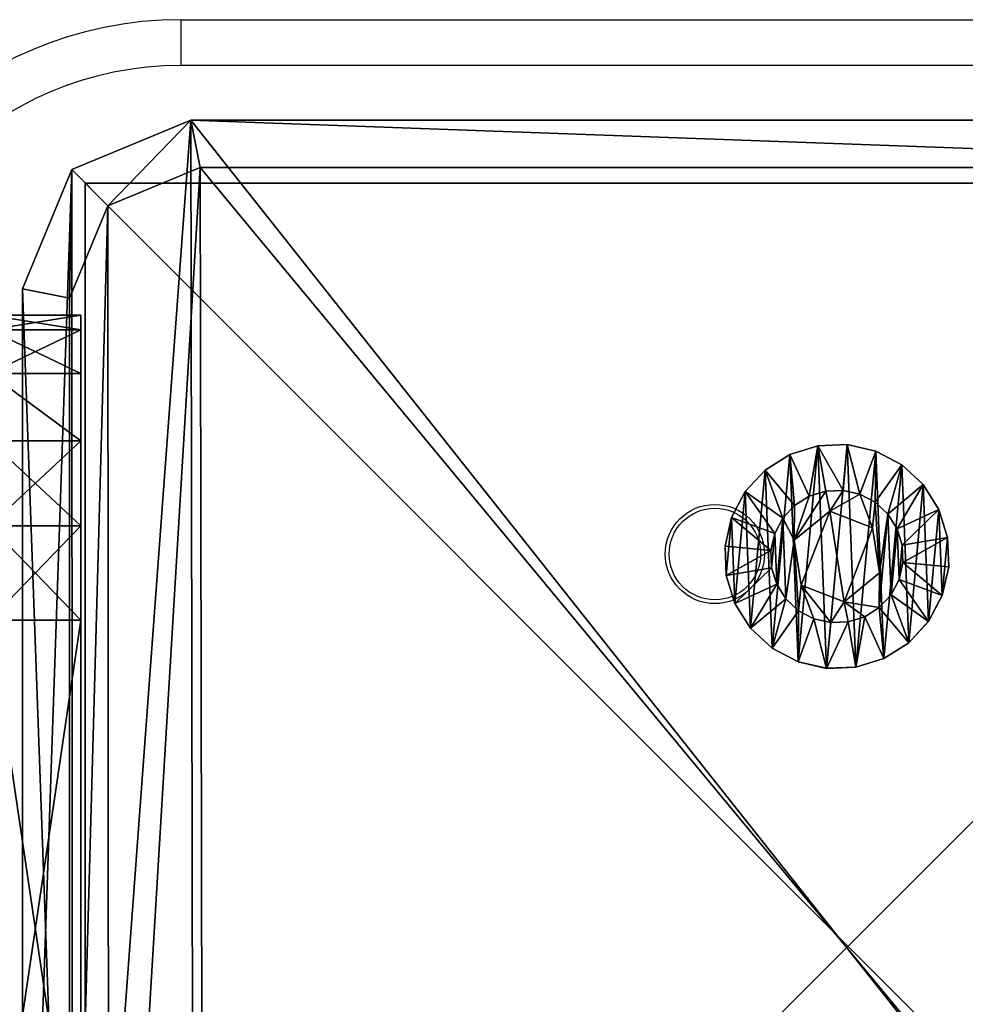
# Model space of a CAD drawing. Units: centimetres. Extents: x -574 to 563, y -454 to 516.
# Drawn here: x -212 to -206, y -152 to -145 of the extents above; entities that cross this region are included whole.
import ezdxf

# ---------------------------------------------------------------- set-up
doc = ezdxf.new("R2010")
doc.units = ezdxf.units.CM
doc.header["$LTSCALE"] = 2.54
doc.layers.get('0').update_dxf_attribs({"true_color": 0xff5454})
doc.layers.add('VP-EQ', color=7, linetype='Continuous', true_color=0x8a3492)

# ---------------------------------------------------------------- blocks, each defined once
blk = doc.blocks.new('Grupuj_76')
at = {"color": 0}
mesh = blk.add_polyface(dxfattribs=at)
corners = [(0, 0, 21.2691), (0, 0.0979, 1.382), (0, 0, 2), (0, 0.0979, 21.8871), (0, 0.382, 0.8244), (0, 0.382, 22.4447), (0, 0.8244, 0.382), (0, 0.8244, 22.8871), (0, 1.382, 0.0979), (0, 1.382, 23.1712), (0, 2), (0, 2, 23.2691), (0, 6.0408), (0, 6.0408, 23.2691), (0, 6.6588, 0.0979), (0, 6.6588, 23.1712), (0, 7.2164, 22.8871), (0, 7.2164, 0.382), (0, 7.6588, 22.4447), (0, 7.6588, 0.8244), (0, 7.9429, 21.8871), (0, 7.9429, 1.382), (0, 8.0408, 21.2691), (0, 8.0408, 2)]
mesh.append_faces([[corners[k] for k in face] for face in [(0, 1, 2), (21, 22, 23)]], dxfattribs={"vtx0": -1, "color": 0})
mesh.append_faces([[corners[k] for k in face] for face in [(1, 3, 4), (4, 5, 6), (6, 7, 8), (8, 9, 10), (10, 11, 12), (12, 13, 14), (14, 16, 17), (17, 18, 19), (19, 20, 21)]], dxfattribs={"vtx0": -1, "vtx1": -1, "color": 0})
mesh.append_faces([[corners[k] for k in face] for face in [(1, 0, 3), (4, 3, 5), (6, 5, 7), (8, 7, 9), (10, 9, 11), (12, 11, 13), (14, 13, 15), (14, 15, 16), (17, 16, 18), (19, 18, 20), (21, 20, 22)]], dxfattribs={"vtx0": -1, "vtx2": -1, "color": 0})
mesh = blk.add_polyface(dxfattribs=at)
corners = [(0.6, 6.0408), (0, 2), (0, 6.0408), (0.6, 2)]
mesh.append_faces([[corners[k] for k in face] for face in [(0, 1, 2), (1, 0, 3)]], dxfattribs={"vtx0": -1, "color": 0})
mesh = blk.add_polyface(dxfattribs=at)
corners = [(0.6, 2, 23.2691), (0, 6.0408, 23.2691), (0, 2, 23.2691), (0.6, 6.0408, 23.2691)]
mesh.append_faces([[corners[k] for k in face] for face in [(0, 1, 2), (1, 0, 3)]], dxfattribs={"vtx0": -1, "color": 0})
mesh = blk.add_polyface(dxfattribs=at)
corners = [(0.6, 2), (0, 1.382, 0.0979), (0, 2), (0.6, 1.382, 0.0979)]
mesh.append_faces([[corners[k] for k in face] for face in [(0, 1, 2), (1, 0, 3)]], dxfattribs={"vtx0": -1, "color": 0})
mesh = blk.add_polyface(dxfattribs=at)
corners = [(0.6, 1.382, 23.1712), (0, 2, 23.2691), (0, 1.382, 23.1712), (0.6, 2, 23.2691)]
mesh.append_faces([[corners[k] for k in face] for face in [(0, 1, 2), (1, 0, 3)]], dxfattribs={"vtx0": -1, "color": 0})
mesh = blk.add_polyface(dxfattribs=at)
corners = [(0.6, 1.382, 0.0979), (0, 0.8244, 0.382), (0, 1.382, 0.0979), (0.6, 0.8244, 0.382)]
mesh.append_faces([[corners[k] for k in face] for face in [(0, 1, 2), (1, 0, 3)]], dxfattribs={"vtx0": -1, "color": 0})
mesh = blk.add_polyface(dxfattribs=at)
corners = [(0.6, 0.8244, 22.8871), (0, 1.382, 23.1712), (0, 0.8244, 22.8871), (0.6, 1.382, 23.1712)]
mesh.append_faces([[corners[k] for k in face] for face in [(0, 1, 2), (1, 0, 3)]], dxfattribs={"vtx0": -1, "color": 0})
mesh = blk.add_polyface(dxfattribs=at)
corners = [(0.6, 0.382, 0.8244), (0, 0.8244, 0.382), (0.6, 0.8244, 0.382), (0, 0.382, 0.8244)]
mesh.append_faces([[corners[k] for k in face] for face in [(0, 1, 2), (1, 0, 3)]], dxfattribs={"vtx0": -1, "color": 0})
mesh = blk.add_polyface(dxfattribs=at)
corners = [(0.6, 0.382, 22.4447), (0, 0.8244, 22.8871), (0, 0.382, 22.4447), (0.6, 0.8244, 22.8871)]
mesh.append_faces([[corners[k] for k in face] for face in [(0, 1, 2), (1, 0, 3)]], dxfattribs={"vtx0": -1, "color": 0})
mesh = blk.add_polyface(dxfattribs=at)
corners = [(0.6, 0.0979, 1.382), (0, 0.382, 0.8244), (0.6, 0.382, 0.8244), (0, 0.0979, 1.382)]
mesh.append_faces([[corners[k] for k in face] for face in [(0, 1, 2), (1, 0, 3)]], dxfattribs={"vtx0": -1, "color": 0})
mesh = blk.add_polyface(dxfattribs=at)
corners = [(0.6, 0.382, 22.4447), (0, 0.0979, 21.8871), (0.6, 0.0979, 21.8871), (0, 0.382, 22.4447)]
mesh.append_faces([[corners[k] for k in face] for face in [(0, 1, 2), (1, 0, 3)]], dxfattribs={"vtx0": -1, "color": 0})
mesh = blk.add_polyface(dxfattribs=at)
corners = [(0.6, 0, 2), (0, 0.0979, 1.382), (0.6, 0.0979, 1.382), (0, 0, 2)]
mesh.append_faces([[corners[k] for k in face] for face in [(0, 1, 2), (1, 0, 3)]], dxfattribs={"vtx0": -1, "color": 0})
mesh = blk.add_polyface(dxfattribs=at)
corners = [(0.6, 0.0979, 21.8871), (0, 0, 21.2691), (0.6, 0, 21.2691), (0, 0.0979, 21.8871)]
mesh.append_faces([[corners[k] for k in face] for face in [(0, 1, 2), (1, 0, 3)]], dxfattribs={"vtx0": -1, "color": 0})
mesh = blk.add_polyface(dxfattribs=at)
corners = [(0.6, 0, 21.2691), (0, 0, 2), (0.6, 0, 2), (0, 0, 21.2691)]
mesh.append_faces([[corners[k] for k in face] for face in [(0, 1, 2), (1, 0, 3)]], dxfattribs={"vtx0": -1, "color": 0})
blk = doc.blocks.new('Komponent_25')
at = {"color": 253, "true_color": 0xa8a8a8}
blk.add_blockref('Grupuj_76', (0, 0), dxfattribs=at)
blk = doc.blocks.new('Grupuj_7')
at = {"color": 0}
mesh = blk.add_polyface(dxfattribs=at)
corners = [(0, 1.4233, 0.478), (0.05, 1.4658, 0.6653), (0.05, 1.4233, 0.478), (0, 1.4658, 0.6653)]
mesh.append_faces([[corners[k] for k in face] for face in [(0, 1, 2), (1, 0, 3)]], dxfattribs={"vtx0": -1, "color": 0})
mesh = blk.add_polyface(dxfattribs=at)
corners = [(0, 1.4658, 0.6653), (0.05, 1.4583, 0.8573), (0.05, 1.4658, 0.6653), (0, 1.4583, 0.8573)]
mesh.append_faces([[corners[k] for k in face] for face in [(0, 1, 2), (1, 0, 3)]], dxfattribs={"vtx0": -1, "color": 0})
mesh = blk.add_polyface(dxfattribs=at)
corners = [(0.0003, 0.0425, 0.9878), (0.0003, 0.0075, 0.6084), (0.0003, 0, 0.8004), (0.0003, 0.0644, 0.4249), (0.0003, 0.132, 1.1578), (0.0003, 0.1669, 0.2624), (0.0002, 0.2624, 1.2989), (0.0002, 0.308, 0.132), (0.0002, 0.4249, 1.4014), (0.0002, 0.478, 0.0425), (0.0002, 0.6084, 1.4583), (0.0002, 0.6653, 0), (0.0001, 0.8004, 1.4658), (0.0001, 0.8573, 0.0075), (0.0001, 0.9878, 1.4233), (0.0001, 1.0408, 0.0644), (0.0001, 1.1578, 1.3338), (0.0001, 1.2034, 0.1669), (0, 1.2989, 1.2034), (0, 1.3338, 0.308), (0, 1.4014, 1.0408), (0, 1.4233, 0.478), (0, 1.4583, 0.8573), (0, 1.4658, 0.6653)]
mesh.append_faces([[corners[k] for k in face] for face in [(0, 1, 2), (21, 22, 23)]], dxfattribs={"vtx0": -1, "color": 0})
mesh.append_faces([[corners[k] for k in face] for face in [(1, 0, 3), (3, 4, 5), (5, 6, 7), (7, 8, 9), (9, 10, 11), (11, 12, 13), (13, 14, 15), (15, 16, 17), (17, 18, 19), (19, 20, 21)]], dxfattribs={"vtx0": -1, "vtx1": -1, "color": 0})
mesh.append_faces([[corners[k] for k in face] for face in [(3, 0, 4), (5, 4, 6), (7, 6, 8), (9, 8, 10), (11, 10, 12), (13, 12, 14), (15, 14, 16), (17, 16, 18), (19, 18, 20), (21, 20, 22)]], dxfattribs={"vtx0": -1, "vtx2": -1, "color": 0})
mesh = blk.add_polyface(dxfattribs=at)
corners = [(0, 1.4583, 0.8573), (0.05, 1.4014, 1.0408), (0.05, 1.4583, 0.8573), (0, 1.4014, 1.0408)]
mesh.append_faces([[corners[k] for k in face] for face in [(0, 1, 2), (1, 0, 3)]], dxfattribs={"vtx0": -1, "color": 0})
mesh = blk.add_polyface(dxfattribs=at)
corners = [(0.0503, 0.0075, 0.6084), (0.0503, 0.0425, 0.9878), (0.0503, 0, 0.8004), (0.0503, 0.0644, 0.4249), (0.0503, 0.132, 1.1578), (0.0503, 0.1669, 0.2624), (0.0502, 0.2624, 1.2989), (0.0502, 0.308, 0.132), (0.0502, 0.4249, 1.4014), (0.0502, 0.478, 0.0425), (0.0502, 0.6084, 1.4583), (0.0502, 0.6654), (0.0501, 0.8004, 1.4658), (0.0501, 0.8573, 0.0075), (0.0501, 0.9878, 1.4233), (0.0501, 1.0409, 0.0644), (0.0501, 1.1578, 1.3338), (0.0501, 1.2034, 0.1669), (0.05, 1.2989, 1.2034), (0.05, 1.3338, 0.308), (0.05, 1.4014, 1.0408), (0.05, 1.4233, 0.478), (0.05, 1.4583, 0.8573), (0.05, 1.4658, 0.6653)]
mesh.append_faces([[corners[k] for k in face] for face in [(0, 1, 2), (22, 21, 23)]], dxfattribs={"vtx0": -1, "color": 0})
mesh.append_faces([[corners[k] for k in face] for face in [(1, 3, 4), (4, 5, 6), (6, 7, 8), (8, 9, 10), (10, 11, 12), (12, 13, 14), (14, 15, 16), (16, 17, 18), (18, 19, 20), (20, 21, 22)]], dxfattribs={"vtx0": -1, "vtx1": -1, "color": 0})
mesh.append_faces([[corners[k] for k in face] for face in [(1, 0, 3), (4, 3, 5), (6, 5, 7), (8, 7, 9), (10, 9, 11), (12, 11, 13), (14, 13, 15), (16, 15, 17), (18, 17, 19), (20, 19, 21)]], dxfattribs={"vtx0": -1, "vtx2": -1, "color": 0})
mesh = blk.add_polyface(dxfattribs=at)
corners = [(0.05, 1.4233, 0.478), (0.1, 1.1658, 0.693), (0.1, 1.1407, 0.5823), (0.05, 1.4658, 0.6653)]
mesh.append_faces([[corners[k] for k in face] for face in [(0, 1, 2), (1, 0, 3)]], dxfattribs={"vtx0": -1, "color": 0})
mesh = blk.add_polyface(dxfattribs=at)
corners = [(0.1, 1.1658, 0.693), (0.05, 1.4583, 0.8573), (0.1, 1.1614, 0.8064), (0.05, 1.4658, 0.6653)]
mesh.append_faces([[corners[k] for k in face] for face in [(0, 1, 2), (1, 0, 3)]], dxfattribs={"vtx0": -1, "color": 0})
mesh = blk.add_polyface(dxfattribs=at)
corners = [(0.1, 1.1614, 0.8064), (0.05, 1.4014, 1.0408), (0.1, 1.1278, 0.9148), (0.05, 1.4583, 0.8573)]
mesh.append_faces([[corners[k] for k in face] for face in [(0, 1, 2), (1, 0, 3)]], dxfattribs={"vtx0": -1, "color": 0})
mesh = blk.add_polyface(dxfattribs=at)
corners = [(0, 1.3338, 0.308), (0.05, 1.4233, 0.478), (0.05, 1.3338, 0.308), (0, 1.4233, 0.478)]
mesh.append_faces([[corners[k] for k in face] for face in [(0, 1, 2), (1, 0, 3)]], dxfattribs={"vtx0": -1, "color": 0})
mesh = blk.add_polyface(dxfattribs=at)
corners = [(0, 1.4014, 1.0408), (0.05, 1.2989, 1.2034), (0.05, 1.4014, 1.0408), (0, 1.2989, 1.2034)]
mesh.append_faces([[corners[k] for k in face] for face in [(0, 1, 2), (1, 0, 3)]], dxfattribs={"vtx0": -1, "color": 0})
mesh = blk.add_polyface(dxfattribs=at)
corners = [(0.05, 1.3338, 0.308), (0.1, 1.1407, 0.5823), (0.1, 1.0879, 0.4819), (0.05, 1.4233, 0.478)]
mesh.append_faces([[corners[k] for k in face] for face in [(0, 1, 2), (1, 0, 3)]], dxfattribs={"vtx0": -1, "color": 0})
mesh = blk.add_polyface(dxfattribs=at)
corners = [(0.1, 1.1278, 0.9148), (0.05, 1.2989, 1.2034), (0.1, 1.0672, 1.0108), (0.05, 1.4014, 1.0408)]
mesh.append_faces([[corners[k] for k in face] for face in [(0, 1, 2), (1, 0, 3)]], dxfattribs={"vtx0": -1, "color": 0})
mesh = blk.add_polyface(dxfattribs=at)
corners = [(0.0001, 1.2034, 0.1669), (0.05, 1.3338, 0.308), (0.0501, 1.2034, 0.1669), (0, 1.3338, 0.308)]
mesh.append_faces([[corners[k] for k in face] for face in [(0, 1, 2), (1, 0, 3)]], dxfattribs={"vtx0": -1, "color": 0})
mesh = blk.add_polyface(dxfattribs=at)
corners = [(0.0501, 1.2034, 0.1669), (0.1, 1.0879, 0.4819), (0.1001, 1.0108, 0.3986), (0.05, 1.3338, 0.308)]
mesh.append_faces([[corners[k] for k in face] for face in [(0, 1, 2), (1, 0, 3)]], dxfattribs={"vtx0": -1, "color": 0})
mesh = blk.add_polyface(dxfattribs=at)
corners = [(0.0001, 1.1578, 1.3338), (0.05, 1.2989, 1.2034), (0, 1.2989, 1.2034), (0.0501, 1.1578, 1.3338)]
mesh.append_faces([[corners[k] for k in face] for face in [(0, 1, 2), (1, 0, 3)]], dxfattribs={"vtx0": -1, "color": 0})
mesh = blk.add_polyface(dxfattribs=at)
corners = [(0.1, 1.0672, 1.0108), (0.0501, 1.1578, 1.3338), (0.1001, 0.9839, 1.0878), (0.05, 1.2989, 1.2034)]
mesh.append_faces([[corners[k] for k in face] for face in [(0, 1, 2), (1, 0, 3)]], dxfattribs={"vtx0": -1, "color": 0})
mesh = blk.add_polyface(dxfattribs=at)
corners = [(0.0501, 1.2034, 0.1669), (0.0001, 1.0408, 0.0644), (0.0001, 1.2034, 0.1669), (0.0501, 1.0409, 0.0644)]
mesh.append_faces([[corners[k] for k in face] for face in [(0, 1, 2), (1, 0, 3)]], dxfattribs={"vtx0": -1, "color": 0})
mesh = blk.add_polyface(dxfattribs=at)
corners = [(0.0501, 1.0409, 0.0644), (0.1001, 1.0108, 0.3986), (0.1001, 0.9148, 0.338), (0.0501, 1.2034, 0.1669)]
mesh.append_faces([[corners[k] for k in face] for face in [(0, 1, 2), (1, 0, 3)]], dxfattribs={"vtx0": -1, "color": 0})
mesh = blk.add_polyface(dxfattribs=at)
corners = [(0.0001, 0.9878, 1.4233), (0.0501, 1.1578, 1.3338), (0.0001, 1.1578, 1.3338), (0.0501, 0.9878, 1.4233)]
mesh.append_faces([[corners[k] for k in face] for face in [(0, 1, 2), (1, 0, 3)]], dxfattribs={"vtx0": -1, "color": 0})
mesh = blk.add_polyface(dxfattribs=at)
corners = [(0.1001, 0.9839, 1.0878), (0.0501, 0.9878, 1.4233), (0.1001, 0.8835, 1.1407), (0.0501, 1.1578, 1.3338)]
mesh.append_faces([[corners[k] for k in face] for face in [(0, 1, 2), (1, 0, 3)]], dxfattribs={"vtx0": -1, "color": 0})
mesh = blk.add_polyface(dxfattribs=at)
corners = [(0.1002, 0.4819, 0.3779), (0.1002, 0.453, 0.8408), (0.1003, 0.3986, 0.455), (0.1002, 0.4995, 0.5444), (0.1002, 0.5823, 0.3251), (0.1001, 0.7794, 0.4365), (0.1002, 0.693, 0.3), (0.1001, 0.8064, 0.3044), (0.1001, 1.0128, 0.6249), (0.1001, 0.9148, 0.338), (0.1001, 1.0108, 0.3986), (0.1, 1.0879, 0.4819), (0.1, 1.0672, 1.0108), (0.1, 1.1278, 0.9148), (0.1, 1.1407, 0.5823), (0.1, 1.1614, 0.8064), (0.1, 1.1658, 0.693), (0.1003, 0.3044, 0.6594), (0.1003, 0.3251, 0.8835), (0.1003, 0.3, 0.7728), (0.1003, 0.3381, 0.551), (0.1003, 0.378, 0.9839), (0.1002, 0.455, 1.0672), (0.1002, 0.6864, 1.0293), (0.1002, 0.551, 1.1277), (0.1002, 0.6594, 1.1614), (0.1001, 0.7728, 1.1658), (0.1001, 0.9663, 0.9213), (0.1001, 0.8835, 1.1407), (0.1001, 0.9839, 1.0878)]
mesh.append_faces([[corners[k] for k in face] for face in [(15, 14, 16), (17, 18, 19)]], dxfattribs={"vtx0": -1, "color": 0})
mesh.append_faces([[corners[k] for k in face] for face in [(0, 1, 2), (1, 0, 3), (3, 4, 5), (5, 7, 8), (12, 11, 13), (13, 14, 15), (18, 20, 21), (21, 2, 22), (22, 23, 24), (24, 23, 25), (25, 23, 26), (26, 27, 28), (28, 27, 29), (29, 8, 12)]], dxfattribs={"vtx0": -1, "vtx1": -1, "color": 0})
mesh.append_faces([[corners[k] for k in face] for face in [(8, 11, 12), (22, 2, 1)]], dxfattribs={"vtx0": -1, "vtx1": -1, "vtx2": -1, "color": 0})
mesh.append_faces([[corners[k] for k in face] for face in [(3, 0, 4), (5, 4, 6), (5, 6, 7), (8, 7, 9), (8, 9, 10), (8, 10, 11), (13, 11, 14), (18, 17, 20), (21, 20, 2), (22, 1, 23), (26, 23, 27), (29, 27, 8)]], dxfattribs={"vtx0": -1, "vtx2": -1, "color": 0})
mesh = blk.add_polyface(dxfattribs=at)
corners = [(0.0501, 1.0409, 0.0644), (0.0001, 0.8573, 0.0075), (0.0001, 1.0408, 0.0644), (0.0501, 0.8573, 0.0075)]
mesh.append_faces([[corners[k] for k in face] for face in [(0, 1, 2), (1, 0, 3)]], dxfattribs={"vtx0": -1, "color": 0})
mesh = blk.add_polyface(dxfattribs=at)
corners = [(0.0501, 0.8573, 0.0075), (0.1001, 0.9148, 0.338), (0.1001, 0.8064, 0.3044), (0.0501, 1.0409, 0.0644)]
mesh.append_faces([[corners[k] for k in face] for face in [(0, 1, 2), (1, 0, 3)]], dxfattribs={"vtx0": -1, "color": 0})
mesh = blk.add_polyface(dxfattribs=at)
corners = [(0.0843, 0.7794, 0.4365), (0.1001, 1.0128, 0.6249), (0.0842, 1.0128, 0.6249), (0.1001, 0.7794, 0.4365)]
mesh.append_faces([[corners[k] for k in face] for face in [(0, 1, 2), (1, 0, 3)]], dxfattribs={"vtx0": -1, "color": 0})
mesh = blk.add_polyface(dxfattribs=at)
corners = [(0.1001, 0.9663, 0.9213), (0.0842, 1.0128, 0.6249), (0.1001, 1.0128, 0.6249), (0.0843, 0.9663, 0.9213)]
mesh.append_faces([[corners[k] for k in face] for face in [(0, 1, 2), (1, 0, 3)]], dxfattribs={"vtx0": -1, "color": 0})
mesh = blk.add_polyface(dxfattribs=at)
corners = [(0.0844, 0.4995, 0.5444), (0.0844, 0.6864, 1.0293), (0.0844, 0.453, 0.8408), (0.0843, 0.7794, 0.4365), (0.0843, 0.9663, 0.9213), (0.0842, 1.0128, 0.6249)]
mesh.append_faces([[corners[k] for k in face] for face in [(0, 1, 2), (4, 3, 5)]], dxfattribs={"vtx0": -1, "color": 0})
mesh.append_faces([[corners[k] for k in face] for face in [(1, 3, 4)]], dxfattribs={"vtx0": -1, "vtx1": -1, "color": 0})
mesh.append_faces([[corners[k] for k in face] for face in [(1, 0, 3)]], dxfattribs={"vtx0": -1, "vtx2": -1, "color": 0})
mesh = blk.add_polyface(dxfattribs=at)
corners = [(0.0001, 0.8004, 1.4658), (0.0501, 0.9878, 1.4233), (0.0001, 0.9878, 1.4233), (0.0501, 0.8004, 1.4658)]
mesh.append_faces([[corners[k] for k in face] for face in [(0, 1, 2), (1, 0, 3)]], dxfattribs={"vtx0": -1, "color": 0})
mesh = blk.add_polyface(dxfattribs=at)
corners = [(0.1001, 0.8835, 1.1407), (0.0501, 0.8004, 1.4658), (0.1001, 0.7728, 1.1658), (0.0501, 0.9878, 1.4233)]
mesh.append_faces([[corners[k] for k in face] for face in [(0, 1, 2), (1, 0, 3)]], dxfattribs={"vtx0": -1, "color": 0})
mesh = blk.add_polyface(dxfattribs=at)
corners = [(0.1001, 0.9663, 0.9213), (0.0844, 0.6864, 1.0293), (0.0843, 0.9663, 0.9213), (0.1002, 0.6864, 1.0293)]
mesh.append_faces([[corners[k] for k in face] for face in [(0, 1, 2), (1, 0, 3)]], dxfattribs={"vtx0": -1, "color": 0})
mesh = blk.add_polyface(dxfattribs=at)
corners = [(0.0501, 0.8573, 0.0075), (0.0002, 0.6653, 0), (0.0001, 0.8573, 0.0075), (0.0502, 0.6654)]
mesh.append_faces([[corners[k] for k in face] for face in [(0, 1, 2), (1, 0, 3)]], dxfattribs={"vtx0": -1, "color": 0})
mesh = blk.add_polyface(dxfattribs=at)
corners = [(0.0501, 0.8573, 0.0075), (0.1002, 0.693, 0.3), (0.0502, 0.6654), (0.1001, 0.8064, 0.3044)]
mesh.append_faces([[corners[k] for k in face] for face in [(0, 1, 2), (1, 0, 3)]], dxfattribs={"vtx0": -1, "color": 0})
mesh = blk.add_polyface(dxfattribs=at)
corners = [(0.0002, 0.6084, 1.4583), (0.0501, 0.8004, 1.4658), (0.0001, 0.8004, 1.4658), (0.0502, 0.6084, 1.4583)]
mesh.append_faces([[corners[k] for k in face] for face in [(0, 1, 2), (1, 0, 3)]], dxfattribs={"vtx0": -1, "color": 0})
mesh = blk.add_polyface(dxfattribs=at)
corners = [(0.1002, 0.6594, 1.1614), (0.0501, 0.8004, 1.4658), (0.0502, 0.6084, 1.4583), (0.1001, 0.7728, 1.1658)]
mesh.append_faces([[corners[k] for k in face] for face in [(0, 1, 2), (1, 0, 3)]], dxfattribs={"vtx0": -1, "color": 0})
mesh = blk.add_polyface(dxfattribs=at)
corners = [(0.0844, 0.4995, 0.5444), (0.1001, 0.7794, 0.4365), (0.0843, 0.7794, 0.4365), (0.1002, 0.4995, 0.5444)]
mesh.append_faces([[corners[k] for k in face] for face in [(0, 1, 2), (1, 0, 3)]], dxfattribs={"vtx0": -1, "color": 0})
mesh = blk.add_polyface(dxfattribs=at)
corners = [(0.0502, 0.6654), (0.1002, 0.5823, 0.3251), (0.0502, 0.478, 0.0425), (0.1002, 0.693, 0.3)]
mesh.append_faces([[corners[k] for k in face] for face in [(0, 1, 2), (1, 0, 3)]], dxfattribs={"vtx0": -1, "color": 0})
mesh = blk.add_polyface(dxfattribs=at)
corners = [(0.1002, 0.6864, 1.0293), (0.0844, 0.453, 0.8408), (0.0844, 0.6864, 1.0293), (0.1002, 0.453, 0.8408)]
mesh.append_faces([[corners[k] for k in face] for face in [(0, 1, 2), (1, 0, 3)]], dxfattribs={"vtx0": -1, "color": 0})
mesh = blk.add_polyface(dxfattribs=at)
corners = [(0.0502, 0.6654), (0.0002, 0.478, 0.0425), (0.0002, 0.6653, 0), (0.0502, 0.478, 0.0425)]
mesh.append_faces([[corners[k] for k in face] for face in [(0, 1, 2), (1, 0, 3)]], dxfattribs={"vtx0": -1, "color": 0})
mesh = blk.add_polyface(dxfattribs=at)
corners = [(0.1002, 0.551, 1.1277), (0.0502, 0.6084, 1.4583), (0.0502, 0.4249, 1.4014), (0.1002, 0.6594, 1.1614)]
mesh.append_faces([[corners[k] for k in face] for face in [(0, 1, 2), (1, 0, 3)]], dxfattribs={"vtx0": -1, "color": 0})
mesh = blk.add_polyface(dxfattribs=at)
corners = [(0.0002, 0.4249, 1.4014), (0.0502, 0.6084, 1.4583), (0.0002, 0.6084, 1.4583), (0.0502, 0.4249, 1.4014)]
mesh.append_faces([[corners[k] for k in face] for face in [(0, 1, 2), (1, 0, 3)]], dxfattribs={"vtx0": -1, "color": 0})
mesh = blk.add_polyface(dxfattribs=at)
corners = [(0.0502, 0.478, 0.0425), (0.1002, 0.4819, 0.3779), (0.0502, 0.308, 0.132), (0.1002, 0.5823, 0.3251)]
mesh.append_faces([[corners[k] for k in face] for face in [(0, 1, 2), (1, 0, 3)]], dxfattribs={"vtx0": -1, "color": 0})
mesh = blk.add_polyface(dxfattribs=at)
corners = [(0.1002, 0.455, 1.0672), (0.0502, 0.4249, 1.4014), (0.0502, 0.2624, 1.2989), (0.1002, 0.551, 1.1277)]
mesh.append_faces([[corners[k] for k in face] for face in [(0, 1, 2), (1, 0, 3)]], dxfattribs={"vtx0": -1, "color": 0})
mesh = blk.add_polyface(dxfattribs=at)
corners = [(0.0844, 0.4995, 0.5444), (0.1002, 0.453, 0.8408), (0.1002, 0.4995, 0.5444), (0.0844, 0.453, 0.8408)]
mesh.append_faces([[corners[k] for k in face] for face in [(0, 1, 2), (1, 0, 3)]], dxfattribs={"vtx0": -1, "color": 0})
mesh = blk.add_polyface(dxfattribs=at)
corners = [(0.0502, 0.478, 0.0425), (0.0002, 0.308, 0.132), (0.0002, 0.478, 0.0425), (0.0502, 0.308, 0.132)]
mesh.append_faces([[corners[k] for k in face] for face in [(0, 1, 2), (1, 0, 3)]], dxfattribs={"vtx0": -1, "color": 0})
mesh = blk.add_polyface(dxfattribs=at)
corners = [(0.0502, 0.308, 0.132), (0.1003, 0.3986, 0.455), (0.0503, 0.1669, 0.2624), (0.1002, 0.4819, 0.3779)]
mesh.append_faces([[corners[k] for k in face] for face in [(0, 1, 2), (1, 0, 3)]], dxfattribs={"vtx0": -1, "color": 0})
mesh = blk.add_polyface(dxfattribs=at)
corners = [(0.1003, 0.378, 0.9839), (0.0502, 0.2624, 1.2989), (0.0503, 0.132, 1.1578), (0.1002, 0.455, 1.0672)]
mesh.append_faces([[corners[k] for k in face] for face in [(0, 1, 2), (1, 0, 3)]], dxfattribs={"vtx0": -1, "color": 0})
mesh = blk.add_polyface(dxfattribs=at)
corners = [(0.0002, 0.2624, 1.2989), (0.0502, 0.4249, 1.4014), (0.0002, 0.4249, 1.4014), (0.0502, 0.2624, 1.2989)]
mesh.append_faces([[corners[k] for k in face] for face in [(0, 1, 2), (1, 0, 3)]], dxfattribs={"vtx0": -1, "color": 0})
mesh = blk.add_polyface(dxfattribs=at)
corners = [(0.0503, 0.1669, 0.2624), (0.1003, 0.3381, 0.551), (0.0503, 0.0644, 0.4249), (0.1003, 0.3986, 0.455)]
mesh.append_faces([[corners[k] for k in face] for face in [(0, 1, 2), (1, 0, 3)]], dxfattribs={"vtx0": -1, "color": 0})
mesh = blk.add_polyface(dxfattribs=at)
corners = [(0.1003, 0.3251, 0.8835), (0.0503, 0.132, 1.1578), (0.0503, 0.0425, 0.9878), (0.1003, 0.378, 0.9839)]
mesh.append_faces([[corners[k] for k in face] for face in [(0, 1, 2), (1, 0, 3)]], dxfattribs={"vtx0": -1, "color": 0})
mesh = blk.add_polyface(dxfattribs=at)
corners = [(0.0503, 0.0644, 0.4249), (0.1003, 0.3044, 0.6594), (0.0503, 0.0075, 0.6084), (0.1003, 0.3381, 0.551)]
mesh.append_faces([[corners[k] for k in face] for face in [(0, 1, 2), (1, 0, 3)]], dxfattribs={"vtx0": -1, "color": 0})
mesh = blk.add_polyface(dxfattribs=at)
corners = [(0.1003, 0.3, 0.7728), (0.0503, 0.0425, 0.9878), (0.0503, 0, 0.8004), (0.1003, 0.3251, 0.8835)]
mesh.append_faces([[corners[k] for k in face] for face in [(0, 1, 2), (1, 0, 3)]], dxfattribs={"vtx0": -1, "color": 0})
mesh = blk.add_polyface(dxfattribs=at)
corners = [(0.0502, 0.308, 0.132), (0.0003, 0.1669, 0.2624), (0.0002, 0.308, 0.132), (0.0503, 0.1669, 0.2624)]
mesh.append_faces([[corners[k] for k in face] for face in [(0, 1, 2), (1, 0, 3)]], dxfattribs={"vtx0": -1, "color": 0})
mesh = blk.add_polyface(dxfattribs=at)
corners = [(0.0502, 0.2624, 1.2989), (0.0003, 0.132, 1.1578), (0.0503, 0.132, 1.1578), (0.0002, 0.2624, 1.2989)]
mesh.append_faces([[corners[k] for k in face] for face in [(0, 1, 2), (1, 0, 3)]], dxfattribs={"vtx0": -1, "color": 0})
mesh = blk.add_polyface(dxfattribs=at)
corners = [(0.0503, 0.0075, 0.6084), (0.1003, 0.3, 0.7728), (0.0503, 0, 0.8004), (0.1003, 0.3044, 0.6594)]
mesh.append_faces([[corners[k] for k in face] for face in [(0, 1, 2), (1, 0, 3)]], dxfattribs={"vtx0": -1, "color": 0})
mesh = blk.add_polyface(dxfattribs=at)
corners = [(0.0503, 0.0644, 0.4249), (0.0003, 0.1669, 0.2624), (0.0503, 0.1669, 0.2624), (0.0003, 0.0644, 0.4249)]
mesh.append_faces([[corners[k] for k in face] for face in [(0, 1, 2), (1, 0, 3)]], dxfattribs={"vtx0": -1, "color": 0})
mesh = blk.add_polyface(dxfattribs=at)
corners = [(0.0503, 0.132, 1.1578), (0.0003, 0.0425, 0.9878), (0.0503, 0.0425, 0.9878), (0.0003, 0.132, 1.1578)]
mesh.append_faces([[corners[k] for k in face] for face in [(0, 1, 2), (1, 0, 3)]], dxfattribs={"vtx0": -1, "color": 0})
mesh = blk.add_polyface(dxfattribs=at)
corners = [(0.0503, 0.0075, 0.6084), (0.0003, 0.0644, 0.4249), (0.0503, 0.0644, 0.4249), (0.0003, 0.0075, 0.6084)]
mesh.append_faces([[corners[k] for k in face] for face in [(0, 1, 2), (1, 0, 3)]], dxfattribs={"vtx0": -1, "color": 0})
mesh = blk.add_polyface(dxfattribs=at)
corners = [(0.0503, 0.0425, 0.9878), (0.0003, 0, 0.8004), (0.0503, 0, 0.8004), (0.0003, 0.0425, 0.9878)]
mesh.append_faces([[corners[k] for k in face] for face in [(0, 1, 2), (1, 0, 3)]], dxfattribs={"vtx0": -1, "color": 0})
mesh = blk.add_polyface(dxfattribs=at)
corners = [(0.0503, 0, 0.8004), (0.0003, 0.0075, 0.6084), (0.0503, 0.0075, 0.6084), (0.0003, 0, 0.8004)]
mesh.append_faces([[corners[k] for k in face] for face in [(0, 1, 2), (1, 0, 3)]], dxfattribs={"vtx0": -1, "color": 0})
blk = doc.blocks.new('Komponent_3')
at = {"color": 251, "true_color": 0x535353, "xscale": 1.391014049241899, "yscale": 1.391014049241899, "zscale": 1.391014049241899}
blk.add_blockref('Grupuj_7', (0.0238, -0.0011, 0.0413), dxfattribs=at)
blk = doc.blocks.new('Grupuj_9')
at = {"color": 0}
mesh = blk.add_polyface(dxfattribs=at)
corners = [(0.3321, 10.4922), (0, 1.1079), (0, 9.6905), (0.3245, 0.3245), (1.1079, 0), (1.1337, 10.8242), (9.7198, 0), (9.7, 10.8242), (10.495, 10.495), (10.5007, 0.3235), (10.8242, 9.7), (10.8242, 1.1045)]
mesh.append_faces([[corners[k] for k in face] for face in [(0, 1, 2), (9, 10, 11)]], dxfattribs={"vtx0": -1, "color": 0})
mesh.append_faces([[corners[k] for k in face] for face in [(1, 0, 3), (3, 0, 4), (4, 5, 6), (6, 8, 9)]], dxfattribs={"vtx0": -1, "vtx1": -1, "color": 0})
mesh.append_faces([[corners[k] for k in face] for face in [(4, 0, 5), (6, 5, 7), (6, 7, 8), (9, 8, 10)]], dxfattribs={"vtx0": -1, "vtx2": -1, "color": 0})
mesh = blk.add_polyface(dxfattribs=at)
corners = [(0.5612, 0.5612, 1.8), (0.3093, 9.629, 1.8), (0.3093, 1.1695, 1.8), (0.5687, 10.2555, 1.8), (1.1695, 0.3093, 1.8), (1.1952, 10.515, 1.8), (9.6583, 0.3093, 1.8), (9.6385, 10.515, 1.8), (10.2583, 10.2583, 1.8), (10.2641, 0.5602, 1.8), (10.515, 9.6385, 1.8), (10.515, 1.166, 1.8)]
mesh.append_faces([[corners[k] for k in face] for face in [(0, 1, 2), (10, 9, 11)]], dxfattribs={"vtx0": -1, "color": 0})
mesh.append_faces([[corners[k] for k in face] for face in [(1, 0, 3), (3, 4, 5), (5, 6, 7), (7, 6, 8), (8, 9, 10)]], dxfattribs={"vtx0": -1, "vtx1": -1, "color": 0})
mesh.append_faces([[corners[k] for k in face] for face in [(3, 0, 4), (5, 4, 6), (8, 6, 9)]], dxfattribs={"vtx0": -1, "vtx2": -1, "color": 0})
mesh = blk.add_polyface(dxfattribs=at)
corners = [(10.8242, 1.1045, 1.5), (10.515, 9.6385, 1.8), (10.515, 1.166, 1.8), (10.8242, 9.7, 1.5)]
mesh.append_faces([[corners[k] for k in face] for face in [(0, 1, 2), (1, 0, 3)]], dxfattribs={"vtx0": -1, "color": 0})
mesh = blk.add_polyface(dxfattribs=at)
corners = [(10.8242, 1.1045), (10.8242, 9.7, 1.5), (10.8242, 1.1045, 1.5), (10.8242, 9.7)]
mesh.append_faces([[corners[k] for k in face] for face in [(0, 1, 2), (1, 0, 3)]], dxfattribs={"vtx0": -1, "color": 0})
mesh = blk.add_polyface(dxfattribs=at)
corners = [(10.5007, 0.3235, 1.5), (10.515, 1.166, 1.8), (10.2641, 0.5602, 1.8), (10.8242, 1.1045, 1.5)]
mesh.append_faces([[corners[k] for k in face] for face in [(0, 1, 2), (1, 0, 3)]], dxfattribs={"vtx0": -1, "color": 0})
mesh = blk.add_polyface(dxfattribs=at)
corners = [(10.5007, 0.3235), (10.8242, 1.1045, 1.5), (10.5007, 0.3235, 1.5), (10.8242, 1.1045)]
mesh.append_faces([[corners[k] for k in face] for face in [(0, 1, 2), (1, 0, 3)]], dxfattribs={"vtx0": -1, "color": 0})
mesh = blk.add_polyface(dxfattribs=at)
corners = [(9.7198, 0, 1.5), (10.2641, 0.5602, 1.8), (9.6583, 0.3093, 1.8), (10.5007, 0.3235, 1.5)]
mesh.append_faces([[corners[k] for k in face] for face in [(0, 1, 2), (1, 0, 3)]], dxfattribs={"vtx0": -1, "color": 0})
mesh = blk.add_polyface(dxfattribs=at)
corners = [(10.5007, 0.3235, 1.5), (9.7198, 0), (10.5007, 0.3235), (9.7198, 0, 1.5)]
mesh.append_faces([[corners[k] for k in face] for face in [(0, 1, 2), (1, 0, 3)]], dxfattribs={"vtx0": -1, "color": 0})
mesh = blk.add_polyface(dxfattribs=at)
corners = [(9.7198, 0, 1.5), (1.1695, 0.3093, 1.8), (1.1079, 0, 1.5), (9.6583, 0.3093, 1.8)]
mesh.append_faces([[corners[k] for k in face] for face in [(0, 1, 2), (1, 0, 3)]], dxfattribs={"vtx0": -1, "color": 0})
mesh = blk.add_polyface(dxfattribs=at)
corners = [(9.7198, 0, 1.5), (1.1079, 0), (9.7198, 0), (1.1079, 0, 1.5)]
mesh.append_faces([[corners[k] for k in face] for face in [(0, 1, 2), (1, 0, 3)]], dxfattribs={"vtx0": -1, "color": 0})
blk = doc.blocks.new('Komponent_6')
at = {"color": 18, "true_color": 0x030303, "xscale": 0.9611687812379854, "yscale": 0.9611687812379854}
blk.add_blockref('Grupuj_9', (0, 0), dxfattribs=at)
at = {"color": 0, "extrusion": (-5.14432e-12, 0.999987, -0.005033), "xscale": 0.7188992495391873, "yscale": 0.6909842368319865, "zscale": 0.6909850176105663, "rotation": 90}
blk.add_blockref('Komponent_3', (-4.5678, 1.8008, 2.0048), dxfattribs=at)
blk = doc.blocks.new('Grupuj_16')
at = {"color": 0}
mesh = blk.add_polyface(dxfattribs=at)
corners = [(10, 0, 49.3283), (0, 10, 49.3283), (0, 0, 49.3283), (10, 10, 49.3283)]
mesh.append_faces([[corners[k] for k in face] for face in [(0, 1, 2), (1, 0, 3)]], dxfattribs={"vtx0": -1, "color": 0})
mesh = blk.add_polyface(dxfattribs=at)
corners = [(10, 10, -66.9566), (0, 0, -66.9566), (0, 10, -66.9566), (10, 0, -66.9566)]
mesh.append_faces([[corners[k] for k in face] for face in [(0, 1, 2), (1, 0, 3)]], dxfattribs={"vtx0": -1, "color": 0})
mesh = blk.add_polyface(dxfattribs=at)
corners = [(10, 10, -66.9566), (10, 0, 49.3283), (10, 0, -66.9566), (10, 10, 49.3283)]
mesh.append_faces([[corners[k] for k in face] for face in [(0, 1, 2), (1, 0, 3)]], dxfattribs={"vtx0": -1, "color": 0})
mesh = blk.add_polyface(dxfattribs=at)
corners = [(10, 0, 49.3283), (0, 0, -66.9566), (10, 0, -66.9566), (0, 0, 49.3283)]
mesh.append_faces([[corners[k] for k in face] for face in [(0, 1, 2), (1, 0, 3)]], dxfattribs={"vtx0": -1, "color": 0})
blk = doc.blocks.new('Grupuj_30')
at = {"color": 0, "xscale": 1.0404, "yscale": 1.0404}
blk.add_blockref('Komponent_6', (-0.2122, -0.2122, 193.2283), dxfattribs=at)
at = {"color": 52, "true_color": 0xc8d400}
blk.add_blockref('Grupuj_16', (0.1999, 0.2, 143.9), dxfattribs=at)
blk = doc.blocks.new('Komponent_27')
at = {"color": 0}
blk.add_blockref('Grupuj_30', (-0.1999, -0.2), dxfattribs=at)
blk = doc.blocks.new('Grupuj_1')
at = {"color": 0, "rotation": 180.0000000000865}
for name, p in [('Komponent_27', (192.5995, 134.8422, -76.9434)), ('Komponent_25', (182.5716, 133.978, 85.7291))]:
    blk.add_blockref(name, p, dxfattribs=at)
blk = doc.blocks.new('2328')
at = {"color": 7, "linetype": 'Continuous', "lineweight": 25}
for p, q in [((17783.386, 15188.904), (17783.386, 15185.904)), ((17783.386, 15188.904), (17853.386, 15188.904)), ((17853.386, 15185.904), (17783.386, 15185.904))]:
    blk.add_line(p, q, dxfattribs=at)
for radius in [3.25, 3]:
    blk.add_circle((17818.386, 15153.9), radius, dxfattribs=at)
for radius in [25, 22]:
    blk.add_arc((17783.386, 15163.904), radius, 90, 180, dxfattribs=at)
blk = doc.blocks.new('2328_ 2D')
at = {"xscale": 0.1, "yscale": 0.1, "zscale": 0.1}
blk.add_blockref('2328', (6057.3984, -2695.3655), dxfattribs=at)

msp = doc.modelspace()

# ---------------------------------------------------------------- block references
at = {"layer": 'VP-EQ', "color": 0}
for name, p in [('2328_ 2D', (-8047.0331, 1031.2019)), ('Grupuj_1', (-394.5233, -281.1859))]:
    msp.add_blockref(name, p, dxfattribs=at)

doc.saveas('drawing.dxf')
